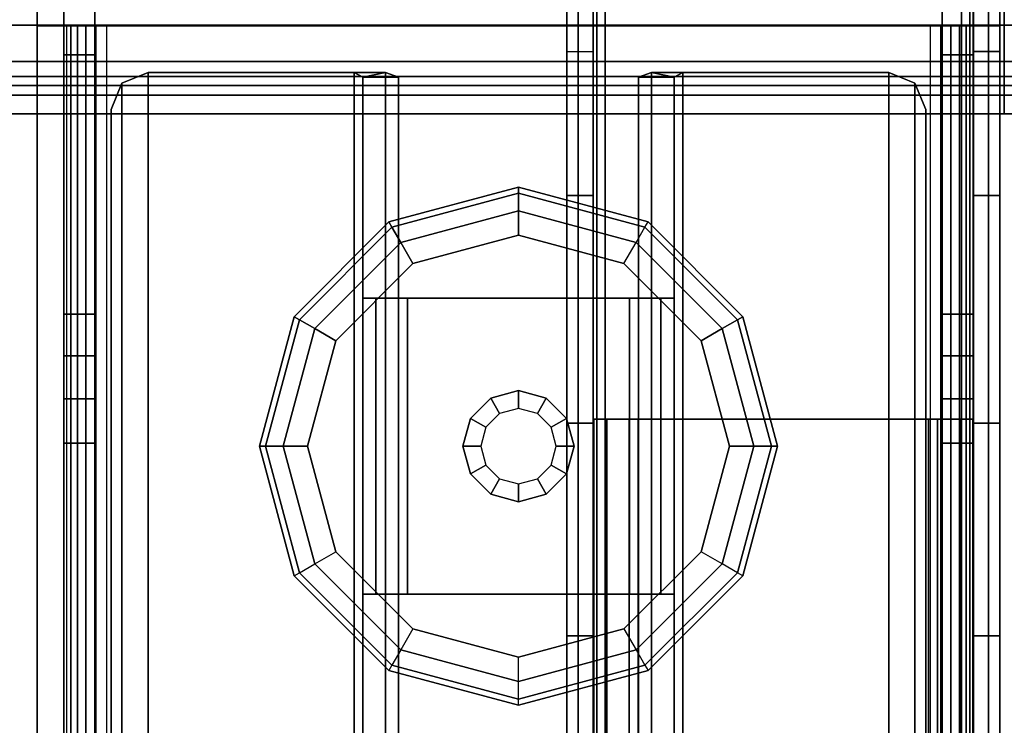
# Model space of a CAD drawing. Units: inches. Extents: x -97 to 96, y -94 to 36.
# Drawn here: x -51 to -48, y -9 to -7 of the extents above; entities that cross this region are included whole.
import ezdxf

# ---------------------------------------------------------------- set-up
doc = ezdxf.new("R2010")
doc.units = ezdxf.units.IN
doc.header["$MEASUREMENT"] = 0
for name, color, linetype in [('ELEC', 1, 'Continuous'), ('WKSURF-BASE', 6, 'Continuous'), ('WKSURF-CHEMSURF', 6, 'Continuous'), ('WKSURF-GLIDE', 6, 'Continuous')]:
    doc.layers.add(name, color=color, linetype=linetype)

# ---------------------------------------------------------------- blocks, each defined once
blk = doc.blocks.new('MC4700_3048C_0T')
at = {"layer": 'WKSURF-CHEMSURF', "invisible_edges": 8}
for points in [[(0.125, -29.99995, 1.18), (0.125, -0.11995, 1.18), (48, -0.11995, 1.18), (48, -29.99995, 1.18)], [(0.125, -29.99995), (0.125, -0.11995), (48, -0.11995), (48, -29.99995)]]:
    blk.add_3dface(points, dxfattribs=at)
blk = doc.blocks.new('MC462G_3048B_0T')
at = {"layer": 'WKSURF-BASE'}
for points in [[(44.8835, -0.2501, 1.8363), (44.8835, -1.1255, 1.8363), (44.7784, -1.1255, 1.8363), (44.7784, -0.2501, 1.8414)], [(44.8835, -0.2501, 1.8363), (44.8835, -0.2501, 1.8388), (44.8835, -0.8337, 1.838), (44.8835, -1.1255, 1.8363)], [(47.85, -0.2501, 1.8414), (47.85, -1.1255, 1.8363), (47.7449, -1.1255, 1.8363), (47.7449, -0.2501, 1.8363)], [(47.7449, -1.1255, 1.8363), (47.7449, -0.8337, 1.838), (47.7449, -0.2501, 1.8388), (47.7449, -0.2501, 1.8363)], [(47.94, -1.0275, 2.7317), (44.6884, -1.0275, 2.7317), (44.6884, -0.6802, 2.6627), (47.94, -0.6802, 2.6627)], [(44.6884, -1.0275, 2.7317), (44.6884, -1.0275, 2.6117), (44.6884, -0.7262, 2.5519), (44.6884, -0.6802, 2.6627)], [(47.94, -0.6802, 2.6627), (47.94, -0.7262, 2.5519), (47.94, -1.0275, 2.6117), (47.94, -1.0275, 2.7317)], [(44.6884, -1.0275, 2.6117), (47.94, -1.0275, 2.6117), (47.94, -0.7262, 2.5519), (44.6884, -0.7262, 2.5519)], [(46.4778, -0.8642, 34.6916), (46.4778, -27.7454, 34.6916), (46.5156, -27.7454, 34.7829), (46.5156, -0.8642, 34.7829)], [(46.5156, -0.8642, 34.7829), (46.5156, -27.7454, 34.7829), (46.6069, -27.7454, 34.8207), (46.6069, -0.8642, 34.8207)], [(46.5669, -27.7454, 34.6916), (46.5669, -0.8642, 34.6916), (46.5786, -0.8642, 34.7199), (46.5786, -27.7454, 34.7199)], [(46.5669, -0.8642, 34.6916), (46.5669, -0.8642, 34.0403), (46.5669, -27.7454, 34.0403), (46.5669, -27.7454, 34.6916)], [(46.5669, -0.8642, 34.0403), (46.5669, -0.9374, 33.8634), (46.5669, -27.6721, 33.8634), (46.5669, -27.7454, 34.0403)], [(46.5786, -27.7454, 34.7199), (46.5786, -0.8642, 34.7199), (46.6069, -0.8642, 34.7317), (46.6069, -27.7454, 34.7317)], [(47.8105, -0.8642, 34.8207), (46.6069, -0.8642, 34.8207), (46.6069, -27.7454, 34.8207), (47.8105, -27.7454, 34.8207)], [(46.6069, -27.7454, 34.7317), (46.6069, -0.8642, 34.7317), (47.8105, -0.8642, 34.7317), (47.8105, -27.7454, 34.7317)], [(47.9018, -0.8642, 34.7829), (47.9018, -27.7454, 34.7829), (47.8105, -27.7454, 34.8207), (47.8105, -0.8642, 34.8207)], [(47.8388, -27.7454, 34.7199), (47.8388, -0.8642, 34.7199), (47.8105, -0.8642, 34.7317), (47.8105, -27.7454, 34.7317)], [(47.8505, -27.7454, 34.6916), (47.8505, -0.8642, 34.6916), (47.8388, -0.8642, 34.7199), (47.8388, -27.7454, 34.7199)], [(47.8505, -27.7454, 34.6916), (47.8505, -27.7454, 34.0403), (47.8505, -0.8642, 34.0403), (47.8505, -0.8642, 34.6916)], [(47.8505, -27.7454, 34.0403), (47.8505, -27.6721, 33.8634), (47.8505, -0.9374, 33.8634), (47.8505, -0.8642, 34.0403)], [(47.9396, -0.8642, 34.6916), (47.9396, -27.7454, 34.6916), (47.9018, -27.7454, 34.7829), (47.9018, -0.8642, 34.7829)], [(46.5669, -0.9374, 33.8634), (46.4778, -0.9374, 33.8634), (46.4778, -1.1143, 33.7902), (46.5669, -1.1143, 33.7902)], [(46.5669, -0.9374, 33.8634), (46.5669, -1.1143, 33.7902), (46.5669, -27.4952, 33.7902), (46.5669, -27.6721, 33.8634)], [(47.8505, -27.6721, 33.8634), (47.8505, -27.4952, 33.7902), (47.8505, -1.1143, 33.7902), (47.8505, -0.9374, 33.8634)], [(47.8505, -0.9374, 33.8634), (47.9396, -0.9374, 33.8634), (47.9396, -1.1143, 33.7902), (47.8505, -1.1143, 33.7902)], [(47.94, -1.0275, 2.7317), (44.6884, -1.0275, 2.7317), (44.6884, -29.0725, 2.7317), (47.94, -29.0725, 2.7317)], [(44.6884, -1.0275, 2.6117), (47.94, -1.0275, 2.6117), (47.94, -29.0725, 2.6117), (44.6884, -29.0725, 2.6117)], [(44.6884, -1.0275, 2.7317), (44.6884, -1.0275, 2.6117), (44.6884, -29.0725, 2.6117), (44.6884, -29.0725, 2.7317)], [(44.8021, -1.0275, 2.5367), (44.7881, -1.0275, 2.5029), (44.7881, -18.0439, 2.5029), (44.8021, -18.0439, 2.5367)], [(44.8021, -1.0275, 2.5367), (44.8021, -18.0439, 2.5367), (44.8244, -18.0439, 2.5657), (44.8244, -1.0275, 2.5657)], [(44.8534, -1.0275, 2.588), (44.8244, -1.0275, 2.5657), (44.8244, -18.0439, 2.5657), (44.8534, -18.0439, 2.588)], [(44.8534, -1.0275, 2.588), (44.8534, -18.0439, 2.588), (44.8872, -18.0439, 2.602), (44.8872, -1.0275, 2.602)], [(44.9235, -1.0275, 2.6117), (44.8872, -1.0275, 2.602), (44.8872, -18.0439, 2.602), (44.9235, -18.0439, 2.6117)], [(47.7049, -18.0439, 2.6117), (47.7412, -18.0439, 2.602), (47.7412, -1.0275, 2.602), (47.7049, -1.0275, 2.6117)], [(47.7412, -1.0275, 2.602), (47.7412, -18.0439, 2.602), (47.775, -18.0439, 2.588), (47.775, -1.0275, 2.588)], [(47.775, -18.0439, 2.588), (47.804, -18.0439, 2.5657), (47.804, -1.0275, 2.5657), (47.775, -1.0275, 2.588)], [(47.804, -1.0275, 2.5657), (47.804, -18.0439, 2.5657), (47.8263, -18.0439, 2.5367), (47.8263, -1.0275, 2.5367)], [(47.8263, -18.0439, 2.5367), (47.8403, -18.0439, 2.5029), (47.8403, -1.0275, 2.5029), (47.8263, -1.0275, 2.5367)], [(47.94, -29.0725, 2.7317), (47.94, -29.0725, 2.6117), (47.94, -1.0275, 2.6117), (47.94, -1.0275, 2.7317)], [(44.8835, -2.001, 1.8363), (44.7784, -2.001, 1.8363), (44.7784, -1.1255, 1.8363), (44.8835, -1.1255, 1.8363)], [(46.5669, -1.1143, 33.7902), (46.5669, -1.6009, 33.7902), (46.4778, -1.6009, 33.7902), (46.4778, -1.1143, 33.7902)], [(47.7449, -1.1255, 1.8363), (47.85, -1.1255, 1.8363), (47.85, -2.001, 1.8363), (47.7449, -2.001, 1.8363)], [(47.9396, -1.1143, 33.7902), (47.9396, -1.6009, 33.7902), (47.8505, -1.6009, 33.7902), (47.8505, -1.1143, 33.7902)], [(45.0636, -4.6863, 2.5066), (45.0636, -1.1845, 2.5066), (44.9751, -1.2212, 2.5066), (44.9751, -4.6497, 2.5066)], [(45.0636, -1.1845, 2.3866), (45.0636, -4.6863, 2.3866), (44.9751, -4.6497, 2.3866), (44.9751, -1.2212, 2.3866)], [(44.9751, -1.2212, 2.5066), (44.9751, -1.2212, 2.3866), (45.0636, -1.1845, 2.3866), (45.0636, -1.1845, 2.5066)], [(45.0636, -4.6863, 2.5066), (45.7589, -4.6863, 2.5066), (45.7589, -1.1845, 2.5066), (45.0636, -1.1845, 2.5066)], [(45.0636, -4.6863, 2.3866), (45.0636, -1.1845, 2.3866), (45.7589, -1.1845, 2.3866), (45.7589, -4.6863, 2.3866)], [(45.7589, -1.1845, 2.5066), (45.7589, -1.1845, 2.3866), (45.0636, -1.1845, 2.3866), (45.0636, -1.1845, 2.5066)], [(45.865, -4.6863, 2.4627), (45.865, -1.1845, 2.4627), (45.7589, -1.1845, 2.5066), (45.7589, -4.6863, 2.5066)], [(45.7589, -1.1845, 2.3866), (45.7889, -1.2004, 2.3565), (45.7889, -4.6502, 2.3565), (45.7589, -4.6863, 2.3866)], [(45.865, -1.1845, 2.4627), (45.7889, -1.2004, 2.3565), (45.7589, -1.1845, 2.3866), (45.7589, -1.1845, 2.5066)], [(45.909, -1.2004, 2.3565), (45.7889, -1.2004, 2.3565), (45.865, -1.1845, 2.4627), (45.909, -1.2004, 2.3565)], [(45.909, -4.6863, 2.3565), (45.909, -1.2004, 2.3565), (45.865, -1.1845, 2.4627), (45.865, -4.6863, 2.4627)], [(46.7634, -4.6863, 2.4627), (46.7634, -1.1845, 2.4627), (46.7194, -1.2004, 2.3565), (46.7194, -4.6863, 2.3565)], [(46.7194, -1.2004, 2.3565), (46.7634, -1.1845, 2.4627), (46.8395, -1.2004, 2.3565), (46.7194, -1.2004, 2.3565)], [(46.8695, -4.6863, 2.5066), (46.8695, -1.1845, 2.5066), (46.7634, -1.1845, 2.4627), (46.7634, -4.6863, 2.4627)], [(46.8695, -1.1845, 2.5066), (46.8695, -1.1845, 2.3866), (46.8395, -1.2004, 2.3565), (46.7634, -1.1845, 2.4627)], [(46.8695, -4.6863, 2.3866), (46.8395, -4.6502, 2.3565), (46.8395, -1.2004, 2.3565), (46.8695, -1.1845, 2.3866)], [(47.5648, -1.1845, 2.5066), (46.8695, -1.1845, 2.5066), (46.8695, -4.6863, 2.5066), (47.5648, -4.6863, 2.5066)], [(46.8695, -4.6863, 2.3866), (46.8695, -1.1845, 2.3866), (47.5648, -1.1845, 2.3866), (47.5648, -4.6863, 2.3866)], [(47.5648, -1.1845, 2.5066), (47.5648, -1.1845, 2.3866), (46.8695, -1.1845, 2.3866), (46.8695, -1.1845, 2.5066)], [(47.6533, -4.6497, 2.5066), (47.6533, -1.2212, 2.5066), (47.5648, -1.1845, 2.5066), (47.5648, -4.6863, 2.5066)], [(47.6533, -1.2212, 2.3866), (47.6533, -4.6497, 2.3866), (47.5648, -4.6863, 2.3866), (47.5648, -1.1845, 2.3866)], [(47.5648, -1.1845, 2.5066), (47.5648, -1.1845, 2.3866), (47.6533, -1.2212, 2.3866), (47.6533, -1.2212, 2.5066)], [(44.9751, -4.6497, 2.5066), (44.9751, -1.2212, 2.5066), (44.9385, -1.3096, 2.5066), (44.9385, -4.5612, 2.5066)], [(44.9751, -1.2212, 2.3866), (44.9751, -4.6497, 2.3866), (44.9385, -4.5612, 2.3866), (44.9385, -1.3096, 2.3866)], [(44.9385, -1.3096, 2.5066), (44.9385, -1.3096, 2.3866), (44.9751, -1.2212, 2.3866), (44.9751, -1.2212, 2.5066)], [(45.7889, -1.2004, 2.3565), (45.7889, -1.9469, 0.9408), (45.7889, -2.9474, 0.9408), (45.7889, -4.6502, 2.3565)], [(45.909, -1.2004, 2.3565), (45.909, -1.9469, 0.9408), (45.7889, -1.9469, 0.9408), (45.7889, -1.2004, 2.3565)], [(45.909, -4.6863, 2.3565), (45.909, -2.9474, 0.9408), (45.909, -1.9469, 0.9408), (45.909, -1.2004, 2.3565)], [(46.7194, -1.2004, 2.3565), (46.7194, -1.9469, 0.9408), (46.7194, -2.9474, 0.9408), (46.7194, -4.6863, 2.3565)], [(46.8395, -1.2004, 2.3565), (46.8395, -1.9469, 0.9408), (46.7194, -1.9469, 0.9408), (46.7194, -1.2004, 2.3565)], [(46.8395, -4.6502, 2.3565), (46.8395, -2.9474, 0.9408), (46.8395, -1.9469, 0.9408), (46.8395, -1.2004, 2.3565)], [(47.6899, -4.5612, 2.5066), (47.6899, -1.3096, 2.5066), (47.6533, -1.2212, 2.5066), (47.6533, -4.6497, 2.5066)], [(47.6899, -1.3096, 2.3866), (47.6899, -4.5612, 2.3866), (47.6533, -4.6497, 2.3866), (47.6533, -1.2212, 2.3866)], [(47.6533, -1.2212, 2.5066), (47.6533, -1.2212, 2.3866), (47.6899, -1.3096, 2.3866), (47.6899, -1.3096, 2.5066)], [(44.9385, -1.3096, 2.5066), (44.9385, -1.3096, 2.3866), (44.9385, -4.5612, 2.3866), (44.9385, -4.5612, 2.5066)], [(47.6899, -4.5612, 2.5066), (47.6899, -4.5612, 2.3866), (47.6899, -1.3096, 2.3866), (47.6899, -1.3096, 2.5066)], [(46.5669, -1.6009, 33.7902), (46.5669, -2.3698, 33.69), (46.4778, -2.3698, 33.69), (46.4778, -1.6009, 33.7902)], [(46.5669, -2.3698, 33.69), (46.5669, -22.8908, 33.693), (46.5669, -24.8607, 33.7902), (46.5669, -1.6009, 33.7902)], [(47.8505, -2.3698, 33.69), (47.8505, -22.8908, 33.693), (47.8505, -24.8607, 33.7902), (47.8505, -1.6009, 33.7902)], [(47.9396, -1.6009, 33.7902), (47.9396, -2.3698, 33.69), (47.8505, -2.3698, 33.69), (47.8505, -1.6009, 33.7902)], [(45.8329, -1.9469, 0.8347), (45.8329, -2.9474, 0.8347), (45.7889, -2.9474, 0.9408), (45.7889, -1.9469, 0.9408)], [(45.939, -1.9469, 0.9108), (45.8329, -1.9469, 0.8347), (45.7889, -1.9469, 0.9408), (45.909, -1.9469, 0.9408)], [(45.939, -1.9469, 0.7907), (45.939, -2.9474, 0.7907), (45.8329, -2.9474, 0.8347), (45.8329, -1.9469, 0.8347)], [(45.939, -1.9469, 0.9108), (45.939, -1.9469, 0.7907), (45.8329, -1.9469, 0.8347), (45.939, -1.9469, 0.9108)], [(45.909, -2.9474, 0.9408), (45.939, -2.9474, 0.9108), (45.939, -1.9469, 0.9108), (45.909, -1.9469, 0.9408)], [(45.939, -1.9469, 0.9108), (45.939, -2.9474, 0.9108), (46.6894, -2.9474, 0.9108), (46.6894, -1.9469, 0.9108)], [(46.6894, -2.9474, 0.7907), (45.939, -2.9474, 0.7907), (45.939, -1.9469, 0.7907), (46.6894, -1.9469, 0.7907)], [(46.6894, -1.9469, 0.9108), (46.6894, -1.9469, 0.7907), (45.939, -1.9469, 0.7907), (45.939, -1.9469, 0.9108)], [(46.7194, -1.9469, 0.9408), (46.6894, -1.9469, 0.9108), (46.6894, -2.9474, 0.9108), (46.7194, -2.9474, 0.9408)], [(46.7955, -1.9469, 0.8347), (46.7955, -2.9474, 0.8347), (46.6894, -2.9474, 0.7907), (46.6894, -1.9469, 0.7907)], [(46.7194, -1.9469, 0.9408), (46.8395, -1.9469, 0.9408), (46.7955, -1.9469, 0.8347), (46.6894, -1.9469, 0.9108)], [(46.6894, -1.9469, 0.9108), (46.7955, -1.9469, 0.8347), (46.6894, -1.9469, 0.7907), (46.6894, -1.9469, 0.9108)], [(46.8395, -1.9469, 0.9408), (46.8395, -2.9474, 0.9408), (46.7955, -2.9474, 0.8347), (46.7955, -1.9469, 0.8347)], [(44.8835, -2.001, 1.8363), (44.8835, -2.1416, 1.8887), (44.7784, -2.1416, 1.8887), (44.7784, -2.001, 1.8363)], [(47.85, -2.001, 1.8363), (47.85, -2.1416, 1.8887), (47.7449, -2.1416, 1.8887), (47.7449, -2.001, 1.8363)], [(44.8835, -2.1416, 1.8887), (44.8835, -2.2876, 1.9223), (44.7784, -2.2876, 1.9223), (44.7784, -2.1416, 1.8887)], [(47.85, -2.1416, 1.8887), (47.85, -2.2876, 1.9223), (47.7449, -2.2876, 1.9223), (47.7449, -2.1416, 1.8887)], [(44.8835, -2.2876, 1.9223), (44.8835, -2.4371, 1.9363), (44.7784, -2.4371, 1.9363), (44.7784, -2.2876, 1.9223)], [(47.85, -2.2876, 1.9223), (47.85, -2.4371, 1.9363), (47.7449, -2.4371, 1.9363), (47.7449, -2.2876, 1.9223)], [(46.5684, -2.3559, 34.6816), (46.5684, -2.3559, 33.8812), (46.5684, -23.3843, 33.8812), (46.5684, -23.3843, 34.6816)], [(46.5684, -23.3843, 34.6816), (46.6884, -23.3843, 34.6816), (46.6884, -2.3559, 34.6816), (46.5684, -2.3559, 34.6816)], [(46.5684, -2.3559, 33.8812), (46.6884, -2.3559, 33.8812), (46.6123, -2.3559, 33.7751), (46.5684, -2.3559, 33.8812)], [(46.6884, -2.3559, 34.6816), (46.6884, -2.3559, 33.8812), (46.5684, -2.3559, 33.8812), (46.5684, -2.3559, 34.6816)], [(46.6123, -23.3843, 33.7751), (46.6123, -2.3559, 33.7751), (46.5684, -2.3559, 33.8812), (46.5684, -23.3843, 33.8812)], [(46.6884, -2.3559, 33.8812), (46.7184, -2.3559, 33.8512), (46.7184, -2.3559, 33.7311), (46.6123, -2.3559, 33.7751)], [(46.7184, -23.3843, 33.7311), (46.7184, -2.3559, 33.7311), (46.6123, -2.3559, 33.7751), (46.6123, -23.3843, 33.7751)], [(46.6884, -23.3843, 33.8812), (46.7184, -23.3843, 33.8512), (46.7184, -2.3559, 33.8512), (46.6884, -2.3559, 33.8812)], [(46.6884, -23.3843, 34.6816), (46.6884, -23.3843, 33.8812), (46.6884, -2.3559, 33.8812), (46.6884, -2.3559, 34.6816)], [(47.6989, -2.3559, 33.8512), (47.6989, -2.3559, 33.7311), (46.7184, -2.3559, 33.7311), (46.7184, -2.3559, 33.8512)], [(47.6989, -2.3559, 33.8512), (46.7184, -2.3559, 33.8512), (46.7184, -23.3843, 33.8512), (47.6989, -23.3843, 33.8512)], [(47.6989, -2.3559, 33.7311), (47.6989, -23.3843, 33.7311), (46.7184, -23.3843, 33.7311), (46.7184, -2.3559, 33.7311)], [(47.729, -2.3559, 33.8812), (47.6989, -2.3559, 33.8512), (47.6989, -23.3843, 33.8512), (47.729, -23.3843, 33.8812)], [(47.8051, -2.3559, 33.7751), (47.6989, -2.3559, 33.7311), (47.6989, -2.3559, 33.8512), (47.729, -2.3559, 33.8812)], [(47.6989, -23.3843, 33.7311), (47.6989, -2.3559, 33.7311), (47.8051, -2.3559, 33.7751), (47.8051, -23.3843, 33.7751)], [(47.729, -2.3559, 34.6816), (47.729, -2.3559, 33.8812), (47.729, -23.3843, 33.8812), (47.729, -23.3843, 34.6816)], [(47.849, -2.3559, 34.6816), (47.849, -2.3559, 33.8812), (47.729, -2.3559, 33.8812), (47.729, -2.3559, 34.6816)], [(47.849, -2.3559, 33.8812), (47.8051, -2.3559, 33.7751), (47.729, -2.3559, 33.8812), (47.849, -2.3559, 33.8812)], [(47.849, -2.3559, 34.6816), (47.729, -2.3559, 34.6816), (47.729, -23.3843, 34.6816), (47.849, -23.3843, 34.6816)], [(47.8051, -23.3843, 33.7751), (47.8051, -2.3559, 33.7751), (47.849, -2.3559, 33.8812), (47.849, -23.3843, 33.8812)], [(47.849, -23.3843, 34.6816), (47.849, -23.3843, 33.8812), (47.849, -2.3559, 33.8812), (47.849, -2.3559, 34.6816)], [(46.5669, -2.3698, 33.69), (46.5669, -3.0875, 33.3962), (46.4778, -3.0875, 33.3962), (46.4778, -2.3698, 33.69)], [(46.5669, -3.0875, 33.3962), (46.5669, -20.94, 33.4023), (46.5669, -22.8908, 33.693), (46.5669, -2.3698, 33.69)], [(47.8505, -3.0875, 33.3962), (47.8505, -20.94, 33.4023), (47.8505, -22.8908, 33.693), (47.8505, -2.3698, 33.69)], [(47.9396, -2.3698, 33.69), (47.9396, -3.0875, 33.3962), (47.8505, -3.0875, 33.3962), (47.8505, -2.3698, 33.69)], [(44.8835, -2.4371, 1.9363), (44.8835, -3.5558, 1.9363), (44.7784, -3.5558, 1.9363), (44.7784, -2.4371, 1.9363)], [(47.85, -2.4371, 1.9363), (47.85, -3.5558, 1.9363), (47.7449, -3.5558, 1.9363), (47.7449, -2.4371, 1.9363)], [(45.7889, -4.6502, 2.3565), (45.7889, -2.9474, 0.9408), (45.909, -2.9474, 0.9408), (45.909, -4.6863, 2.3565)], [(45.7889, -2.9474, 0.9408), (45.8329, -2.9474, 0.8347), (45.939, -2.9474, 0.9108), (45.909, -2.9474, 0.9408)], [(45.939, -2.9474, 0.9108), (45.8329, -2.9474, 0.8347), (45.939, -2.9474, 0.7907), (45.939, -2.9474, 0.9108)], [(45.939, -2.9474, 0.9108), (45.939, -2.9474, 0.7907), (46.6894, -2.9474, 0.7907), (46.6894, -2.9474, 0.9108)], [(46.7194, -2.9474, 0.9408), (46.6894, -2.9474, 0.9108), (46.7955, -2.9474, 0.8347), (46.8395, -2.9474, 0.9408)], [(46.6894, -2.9474, 0.9108), (46.6894, -2.9474, 0.7907), (46.7955, -2.9474, 0.8347), (46.6894, -2.9474, 0.9108)], [(46.7194, -4.6863, 2.3565), (46.7194, -2.9474, 0.9408), (46.8395, -2.9474, 0.9408), (46.8395, -4.6502, 2.3565)], [(46.5669, -3.0875, 33.3962), (46.5669, -3.7059, 32.9284), (46.4778, -3.7059, 32.9284), (46.4778, -3.0875, 33.3962)], [(46.5669, -3.7059, 32.9284), (46.5669, -19.0273, 32.921), (46.5669, -20.94, 33.4023), (46.5669, -3.0875, 33.3962)], [(47.8505, -3.7059, 32.9284), (47.8505, -19.0273, 32.921), (47.8505, -20.94, 33.4023), (47.8505, -3.0875, 33.3962)], [(47.9396, -3.0875, 33.3962), (47.9396, -3.7059, 32.9284), (47.8505, -3.7059, 32.9284), (47.8505, -3.0875, 33.3962)]]:
    blk.add_3dface(points, dxfattribs=at)
for points, invisible_edges in [([(44.7784, -0.2937, 2.0204), (44.7784, -0.2501, 1.8414), (44.7784, -2.001, 1.8363), (44.7784, -2.0198, 2.0204)], 12), ([(44.8835, -2.0198, 2.0204), (44.8835, -2.001, 1.8363), (44.8835, -0.2501, 1.8414), (44.8835, -0.2937, 2.0204)], 9), ([(47.7449, -0.2937, 2.0204), (47.7449, -0.2501, 1.8414), (47.7449, -2.001, 1.8363), (47.7449, -2.0198, 2.0204)], 12), ([(47.85, -2.0198, 2.0204), (47.85, -2.001, 1.8363), (47.85, -0.2501, 1.8414), (47.85, -0.2937, 2.0204)], 9), ([(44.7784, -0.3567, 2.1893), (44.7784, -0.2937, 2.0204), (44.7784, -29.8063, 2.0204), (44.7784, -29.7433, 2.1893)], 10), ([(44.8835, -29.7433, 2.1893), (44.8835, -29.8063, 2.0204), (44.8835, -0.2937, 2.0204), (44.8835, -0.3567, 2.1893)], 10), ([(47.7449, -0.3567, 2.1893), (47.7449, -0.2937, 2.0204), (47.7449, -29.8063, 2.0204), (47.7449, -29.7433, 2.1893)], 10), ([(47.85, -29.7433, 2.1893), (47.85, -29.8063, 2.0204), (47.85, -0.2937, 2.0204), (47.85, -0.3567, 2.1893)], 10), ([(44.7784, -0.4585, 2.3381), (44.7784, -0.3567, 2.1893), (44.7784, -29.7433, 2.1893), (44.7784, -29.6415, 2.3381)], 10), ([(44.8835, -29.6415, 2.3381), (44.8835, -29.7433, 2.1893), (44.8835, -0.3567, 2.1893), (44.8835, -0.4585, 2.3381)], 10), ([(47.7449, -0.4585, 2.3381), (47.7449, -0.3567, 2.1893), (47.7449, -29.7433, 2.1893), (47.7449, -29.6415, 2.3381)], 10), ([(47.85, -29.6415, 2.3381), (47.85, -29.7433, 2.1893), (47.85, -0.3567, 2.1893), (47.85, -0.4585, 2.3381)], 10), ([(44.7784, -0.5922, 2.459), (44.7784, -0.4585, 2.3381), (44.7784, -29.6415, 2.3381), (44.7784, -29.5078, 2.459)], 10), ([(44.8835, -29.5078, 2.459), (44.8835, -29.6415, 2.3381), (44.8835, -0.4585, 2.3381), (44.8835, -0.5922, 2.459)], 10), ([(47.7449, -0.5922, 2.459), (47.7449, -0.4585, 2.3381), (47.7449, -29.6415, 2.3381), (47.7449, -29.5078, 2.459)], 10), ([(47.85, -29.5078, 2.459), (47.85, -29.6415, 2.3381), (47.85, -0.4585, 2.3381), (47.85, -0.5922, 2.459)], 10), ([(44.7784, -0.751, 2.5442), (44.7784, -0.5922, 2.459), (44.7784, -29.5078, 2.459), (44.7784, -29.349, 2.5442)], 10), ([(44.8835, -29.349, 2.5442), (44.8835, -29.5078, 2.459), (44.8835, -0.5922, 2.459), (44.8835, -0.751, 2.5442)], 10), ([(47.7449, -0.751, 2.5442), (47.7449, -0.5922, 2.459), (47.7449, -29.5078, 2.459), (47.7449, -29.349, 2.5442)], 10), ([(47.85, -29.349, 2.5442), (47.85, -29.5078, 2.459), (47.85, -0.5922, 2.459), (47.85, -0.751, 2.5442)], 10), ([(44.7784, -0.9224, 2.6117), (44.7784, -0.751, 2.5442), (44.7784, -29.349, 2.5442), (44.7784, -29.1776, 2.6117)], 7), ([(44.8835, -29.1776, 2.6117), (44.8835, -29.349, 2.5442), (44.8835, -0.751, 2.5442), (44.8835, -0.9224, 2.6117)], 7), ([(47.7449, -0.9224, 2.6117), (47.7449, -0.751, 2.5442), (47.7449, -29.349, 2.5442), (47.7449, -29.1776, 2.6117)], 7), ([(47.85, -29.1776, 2.6117), (47.85, -29.349, 2.5442), (47.85, -0.751, 2.5442), (47.85, -0.9224, 2.6117)], 7), ([(46.4778, -0.8642, 34.6916), (46.4778, -0.8642, 34.0403), (46.4778, -27.7454, 34.0403), (46.4778, -27.7454, 34.6916)], 2), ([(46.4778, -0.8642, 34.0403), (46.4778, -0.9374, 33.8634), (46.4778, -27.6721, 33.8634), (46.4778, -27.7454, 34.0403)], 10), ([(47.9396, -27.7454, 34.6916), (47.9396, -27.7454, 34.0403), (47.9396, -0.8642, 34.0403), (47.9396, -0.8642, 34.6916)], 2), ([(47.9396, -27.7454, 34.0403), (47.9396, -27.6721, 33.8634), (47.9396, -0.9374, 33.8634), (47.9396, -0.8642, 34.0403)], 10), ([(46.4778, -0.9374, 33.8634), (46.4778, -1.1143, 33.7902), (46.4778, -27.4952, 33.7902), (46.4778, -27.6721, 33.8634)], 10), ([(47.9396, -27.6721, 33.8634), (47.9396, -27.4952, 33.7902), (47.9396, -1.1143, 33.7902), (47.9396, -0.9374, 33.8634)], 10), ([(46.4778, -2.3698, 33.69), (46.4778, -22.8908, 33.693), (46.4778, -24.8607, 33.7902), (46.4778, -1.6009, 33.7902)], 5), ([(47.9396, -2.3698, 33.69), (47.9396, -22.8908, 33.693), (47.9396, -24.8607, 33.7902), (47.9396, -1.6009, 33.7902)], 5), ([(44.7784, -2.0198, 2.0204), (44.7784, -2.001, 1.8363), (44.7784, -2.1416, 1.8887), (44.7784, -2.0198, 2.0204)], 5), ([(44.7784, -2.0198, 2.0204), (44.7784, -2.1416, 1.8887), (44.7784, -2.2876, 1.9223), (44.7784, -2.0198, 2.0204)], 5), ([(44.7784, -2.0198, 2.0204), (44.7784, -2.2876, 1.9223), (44.7784, -2.4371, 1.9363), (44.7784, -2.4337, 2.0204)], 13), ([(44.8835, -2.0198, 2.0204), (44.8835, -2.1416, 1.8887), (44.8835, -2.001, 1.8363), (44.8835, -2.0198, 2.0204)], 5), ([(44.8835, -2.0198, 2.0204), (44.8835, -2.2876, 1.9223), (44.8835, -2.1416, 1.8887), (44.8835, -2.0198, 2.0204)], 5), ([(44.8835, -2.4337, 2.0204), (44.8835, -2.4371, 1.9363), (44.8835, -2.2876, 1.9223), (44.8835, -2.0198, 2.0204)], 13), ([(47.7449, -2.0198, 2.0204), (47.7449, -2.001, 1.8363), (47.7449, -2.1416, 1.8887), (47.7449, -2.0198, 2.0204)], 5), ([(47.7449, -2.0198, 2.0204), (47.7449, -2.1416, 1.8887), (47.7449, -2.2876, 1.9223), (47.7449, -2.0198, 2.0204)], 5), ([(47.7449, -2.0198, 2.0204), (47.7449, -2.2876, 1.9223), (47.7449, -2.4371, 1.9363), (47.7449, -2.4337, 2.0204)], 13), ([(47.85, -2.0198, 2.0204), (47.85, -2.1416, 1.8887), (47.85, -2.001, 1.8363), (47.85, -2.0198, 2.0204)], 5), ([(47.85, -2.0198, 2.0204), (47.85, -2.2876, 1.9223), (47.85, -2.1416, 1.8887), (47.85, -2.0198, 2.0204)], 5), ([(47.85, -2.4337, 2.0204), (47.85, -2.4371, 1.9363), (47.85, -2.2876, 1.9223), (47.85, -2.0198, 2.0204)], 13), ([(46.4778, -3.0875, 33.3962), (46.4778, -20.94, 33.4023), (46.4778, -22.8908, 33.693), (46.4778, -2.3698, 33.69)], 5), ([(47.9396, -3.0875, 33.3962), (47.9396, -20.94, 33.4023), (47.9396, -22.8908, 33.693), (47.9396, -2.3698, 33.69)], 5), ([(44.7784, -2.4337, 2.0204), (44.7784, -27.3604, 1.9363), (44.7784, -27.6629, 1.9363), (44.7784, -27.6712, 2.0204)], 13), ([(44.7784, -2.4337, 2.0204), (44.7784, -2.4371, 1.9363), (44.7784, -4.6745, 1.9363), (44.7784, -27.6629, 1.9363)], 13), ([(44.8835, -27.6712, 2.0204), (44.8835, -27.6629, 1.9363), (44.8835, -27.3604, 1.9363), (44.8835, -2.4337, 2.0204)], 13), ([(44.8835, -27.6629, 1.9363), (44.8835, -4.6745, 1.9363), (44.8835, -2.4371, 1.9363), (44.8835, -2.4337, 2.0204)], 13), ([(47.7449, -2.4337, 2.0204), (47.7449, -27.3604, 1.9363), (47.7449, -27.6629, 1.9363), (47.7449, -27.6712, 2.0204)], 13), ([(47.7449, -2.4337, 2.0204), (47.7449, -2.4371, 1.9363), (47.7449, -4.6745, 1.9363), (47.7449, -27.6629, 1.9363)], 13), ([(47.85, -27.6712, 2.0204), (47.85, -27.6629, 1.9363), (47.85, -27.3604, 1.9363), (47.85, -2.4337, 2.0204)], 13), ([(47.85, -27.6629, 1.9363), (47.85, -4.6745, 1.9363), (47.85, -2.4371, 1.9363), (47.85, -2.4337, 2.0204)], 13), ([(46.4778, -3.7059, 32.9284), (46.4778, -19.0273, 32.921), (46.4778, -20.94, 33.4023), (46.4778, -3.0875, 33.3962)], 4), ([(47.9396, -3.7059, 32.9284), (47.9396, -19.0273, 32.921), (47.9396, -20.94, 33.4023), (47.9396, -3.0875, 33.3962)], 4)]:
    blk.add_3dface(points, dxfattribs=dict(at, invisible_edges=invisible_edges))
at = {"layer": 'WKSURF-GLIDE'}
for points in [[(46.3142, -1.5722, 0.3705), (45.8767, -1.6894, 0.3705), (45.8869, -1.7071, 0.4522), (46.3142, -1.5926, 0.4522)], [(46.3142, -1.5722, 0.1604), (45.8767, -1.6894, 0.1604), (45.8869, -1.7071, 0.0788), (46.3142, -1.5926, 0.0788)], [(46.3142, -1.5722, 0.1604), (46.3142, -1.5722, 0.3705), (45.8767, -1.6894, 0.3705), (45.8767, -1.6894, 0.1604)], [(46.3142, -1.5926, 0.4522), (45.8869, -1.7071, 0.4522), (45.9169, -1.7589, 0.5114), (46.3142, -1.6525, 0.5114)], [(46.3142, -1.5926, 0.0788), (45.8869, -1.7071, 0.0788), (45.9169, -1.7589, 0.0196), (46.3142, -1.6525, 0.0196)], [(46.7517, -1.6894, 0.3705), (46.3142, -1.5722, 0.3705), (46.3142, -1.5926, 0.4522), (46.7415, -1.7071, 0.4522)], [(46.7517, -1.6894, 0.1604), (46.3142, -1.5722, 0.1604), (46.3142, -1.5926, 0.0788), (46.7415, -1.7071, 0.0788)], [(46.7517, -1.6894, 0.1604), (46.7517, -1.6894, 0.3705), (46.3142, -1.5722, 0.3705), (46.3142, -1.5722, 0.1604)], [(46.7415, -1.7071, 0.4522), (46.3142, -1.5926, 0.4522), (46.3142, -1.6525, 0.5114), (46.7116, -1.7589, 0.5114)], [(46.7415, -1.7071, 0.0788), (46.3142, -1.5926, 0.0788), (46.3142, -1.6525, 0.0196), (46.7116, -1.7589, 0.0196)], [(46.3142, -1.6525, 0.5114), (45.9169, -1.7589, 0.5114), (45.9578, -1.8299, 0.5309), (46.3142, -1.7344, 0.5309)], [(46.3142, -1.6525, 0.0196), (45.9169, -1.7589, 0.0196), (45.9578, -1.8299, 0), (46.3142, -1.7344, 0)], [(46.7116, -1.7589, 0.5114), (46.3142, -1.6525, 0.5114), (46.3142, -1.7344, 0.5309), (46.6706, -1.8299, 0.5309)], [(46.7116, -1.7589, 0.0196), (46.3142, -1.6525, 0.0196), (46.3142, -1.7344, 0), (46.6706, -1.8299, 0)], [(45.8767, -1.6894, 0.3705), (45.5564, -2.0097, 0.3705), (45.5741, -2.0199, 0.4522), (45.8869, -1.7071, 0.4522)], [(45.8767, -1.6894, 0.1604), (45.5564, -2.0097, 0.1604), (45.5741, -2.0199, 0.0788), (45.8869, -1.7071, 0.0788)], [(45.8767, -1.6894, 0.1604), (45.8767, -1.6894, 0.3705), (45.5564, -2.0097, 0.3705), (45.5565, -2.0097, 0.1604)], [(46.7517, -1.6894, 0.3705), (47.072, -2.0097, 0.3705), (47.0543, -2.0199, 0.4522), (46.7415, -1.7071, 0.4522)], [(46.7517, -1.6894, 0.1604), (47.072, -2.0097, 0.1604), (47.0543, -2.0199, 0.0788), (46.7415, -1.7071, 0.0788)], [(47.072, -2.0097, 0.1604), (47.072, -2.0097, 0.3705), (46.7517, -1.6894, 0.3705), (46.7517, -1.6894, 0.1604)], [(45.8869, -1.7071, 0.4522), (45.5741, -2.0199, 0.4522), (45.626, -2.0498, 0.5114), (45.9169, -1.7589, 0.5114)], [(45.8869, -1.7071, 0.0788), (45.5741, -2.0199, 0.0788), (45.626, -2.0498, 0.0196), (45.9169, -1.7589, 0.0196)], [(46.7415, -1.7071, 0.4522), (47.0543, -2.0199, 0.4522), (47.0024, -2.0498, 0.5114), (46.7116, -1.7589, 0.5114)], [(46.7415, -1.7071, 0.0788), (47.0543, -2.0199, 0.0788), (47.0024, -2.0498, 0.0196), (46.7116, -1.7589, 0.0196)], [(45.9169, -1.7589, 0.5114), (45.626, -2.0498, 0.5114), (45.6969, -2.0908, 0.5309), (45.9578, -1.8299, 0.5309)], [(45.9169, -1.7589, 0.0196), (45.626, -2.0498, 0.0196), (45.6969, -2.0908, 0), (45.9578, -1.8299, 0)], [(46.7116, -1.7589, 0.5114), (47.0024, -2.0498, 0.5114), (46.9315, -2.0908, 0.5309), (46.6706, -1.8299, 0.5309)], [(46.7116, -1.7589, 0.0196), (47.0024, -2.0498, 0.0196), (46.9315, -2.0908, 0), (46.6706, -1.8299, 0)], [(45.5564, -2.0097, 0.3705), (45.4392, -2.4472, 0.3705), (45.4597, -2.4472, 0.4522), (45.5741, -2.0199, 0.4522)], [(45.5564, -2.0097, 0.1604), (45.4392, -2.4472, 0.1604), (45.4597, -2.4472, 0.0788), (45.5741, -2.0199, 0.0788)], [(45.5565, -2.0097, 0.1604), (45.5564, -2.0097, 0.3705), (45.4392, -2.4472, 0.3705), (45.4392, -2.4472, 0.1604)], [(45.5741, -2.0199, 0.4522), (45.4597, -2.4472, 0.4522), (45.5195, -2.4472, 0.5114), (45.626, -2.0498, 0.5114)], [(45.5741, -2.0199, 0.0788), (45.4597, -2.4472, 0.0788), (45.5195, -2.4472, 0.0196), (45.626, -2.0498, 0.0196)], [(47.0543, -2.0199, 0.4522), (47.1688, -2.4472, 0.4522), (47.1089, -2.4472, 0.5114), (47.0024, -2.0498, 0.5114)], [(47.0543, -2.0199, 0.0788), (47.1688, -2.4472, 0.0788), (47.1089, -2.4472, 0.0196), (47.0024, -2.0498, 0.0196)], [(47.072, -2.0097, 0.3705), (47.1892, -2.4472, 0.3705), (47.1688, -2.4472, 0.4522), (47.0543, -2.0199, 0.4522)], [(47.072, -2.0097, 0.1604), (47.1892, -2.4472, 0.1604), (47.1688, -2.4472, 0.0788), (47.0543, -2.0199, 0.0788)], [(47.1892, -2.4472, 0.1604), (47.1892, -2.4472, 0.3705), (47.072, -2.0097, 0.3705), (47.072, -2.0097, 0.1604)], [(45.626, -2.0498, 0.5114), (45.5195, -2.4472, 0.5114), (45.6014, -2.4472, 0.5309), (45.6969, -2.0908, 0.5309)], [(45.626, -2.0498, 0.0196), (45.5195, -2.4472, 0.0196), (45.6014, -2.4472, 0), (45.6969, -2.0908, 0)], [(47.0024, -2.0498, 0.5114), (47.1089, -2.4472, 0.5114), (47.027, -2.4472, 0.5309), (46.9315, -2.0908, 0.5309)], [(47.0024, -2.0498, 0.0196), (47.1089, -2.4472, 0.0196), (47.027, -2.4472, 0), (46.9315, -2.0908, 0)], [(46.3142, -2.2596, 0.5306), (46.3142, -2.2596, 2.2535), (46.2204, -2.2847, 2.2535), (46.2204, -2.2847, 0.5306)], [(46.3142, -2.2596, 2.2535), (46.3142, -2.3196, 2.3135), (46.2504, -2.3367, 2.3135), (46.2204, -2.2847, 2.2535)], [(46.408, -2.2847, 0.5306), (46.408, -2.2847, 2.2535), (46.3142, -2.2596, 2.2535), (46.3142, -2.2596, 0.5306)], [(46.408, -2.2847, 2.2535), (46.378, -2.3367, 2.3135), (46.3142, -2.3196, 2.3135), (46.3142, -2.2596, 2.2535)], [(46.2204, -2.2847, 0.5306), (46.2204, -2.2847, 2.2535), (46.1517, -2.3534, 2.2535), (46.1517, -2.3534, 0.5306)], [(46.2204, -2.2847, 2.2535), (46.2504, -2.3367, 2.3135), (46.2037, -2.3834, 2.3135), (46.1517, -2.3534, 2.2535)], [(46.4767, -2.3534, 2.2535), (46.4247, -2.3834, 2.3135), (46.378, -2.3367, 2.3135), (46.408, -2.2847, 2.2535)], [(46.4767, -2.3534, 0.5306), (46.4767, -2.3534, 2.2535), (46.408, -2.2847, 2.2535), (46.408, -2.2847, 0.5306)], [(46.1517, -2.3534, 0.5306), (46.1517, -2.3534, 2.2535), (46.1266, -2.4472, 2.2535), (46.1266, -2.4472, 0.5306)], [(46.1517, -2.3534, 2.2535), (46.2037, -2.3834, 2.3135), (46.1866, -2.4472, 2.3135), (46.1266, -2.4472, 2.2535)], [(46.5018, -2.4472, 2.2535), (46.4418, -2.4472, 2.3135), (46.4247, -2.3834, 2.3135), (46.4767, -2.3534, 2.2535)], [(46.5018, -2.4472, 0.5306), (46.5018, -2.4472, 2.2535), (46.4767, -2.3534, 2.2535), (46.4767, -2.3534, 0.5306)], [(45.4392, -2.4472, 0.3705), (45.5564, -2.8847, 0.3705), (45.5741, -2.8745, 0.4522), (45.4597, -2.4472, 0.4522)], [(45.4392, -2.4472, 0.1604), (45.5564, -2.8847, 0.1604), (45.5741, -2.8745, 0.0788), (45.4597, -2.4472, 0.0788)], [(45.4392, -2.4472, 0.1604), (45.4392, -2.4472, 0.3705), (45.5564, -2.8847, 0.3705), (45.5565, -2.8847, 0.1604)], [(45.4597, -2.4472, 0.4522), (45.5741, -2.8745, 0.4522), (45.626, -2.8445, 0.5114), (45.5195, -2.4472, 0.5114)], [(45.4597, -2.4472, 0.0788), (45.5741, -2.8745, 0.0788), (45.626, -2.8445, 0.0196), (45.5195, -2.4472, 0.0196)], [(45.5195, -2.4472, 0.5114), (45.626, -2.8445, 0.5114), (45.6969, -2.8036, 0.5309), (45.6014, -2.4472, 0.5309)], [(45.5195, -2.4472, 0.0196), (45.626, -2.8445, 0.0196), (45.6969, -2.8036, 0), (45.6014, -2.4472, 0)], [(46.1266, -2.4472, 0.5306), (46.1266, -2.4472, 2.2535), (46.1517, -2.541, 2.2535), (46.1517, -2.541, 0.5306)], [(46.1266, -2.4472, 2.2535), (46.1866, -2.4472, 2.3135), (46.2037, -2.511, 2.3135), (46.1517, -2.541, 2.2535)], [(46.4767, -2.541, 2.2535), (46.4247, -2.511, 2.3135), (46.4418, -2.4472, 2.3135), (46.5018, -2.4472, 2.2535)], [(46.4767, -2.541, 0.5306), (46.4767, -2.541, 2.2535), (46.5018, -2.4472, 2.2535), (46.5018, -2.4472, 0.5306)], [(47.1089, -2.4472, 0.5114), (47.0024, -2.8445, 0.5114), (46.9315, -2.8036, 0.5309), (47.027, -2.4472, 0.5309)], [(47.1089, -2.4472, 0.0196), (47.0024, -2.8445, 0.0196), (46.9315, -2.8036, 0), (47.027, -2.4472, 0)], [(47.1688, -2.4472, 0.4522), (47.0543, -2.8745, 0.4522), (47.0024, -2.8445, 0.5114), (47.1089, -2.4472, 0.5114)], [(47.1688, -2.4472, 0.0788), (47.0543, -2.8745, 0.0788), (47.0024, -2.8445, 0.0196), (47.1089, -2.4472, 0.0196)], [(47.1892, -2.4472, 0.3705), (47.072, -2.8847, 0.3705), (47.0543, -2.8745, 0.4522), (47.1688, -2.4472, 0.4522)], [(47.1892, -2.4472, 0.1604), (47.072, -2.8847, 0.1604), (47.0543, -2.8745, 0.0788), (47.1688, -2.4472, 0.0788)], [(47.072, -2.8847, 0.1604), (47.072, -2.8847, 0.3705), (47.1892, -2.4472, 0.3705), (47.1892, -2.4472, 0.1604)], [(46.1517, -2.541, 2.2535), (46.2037, -2.511, 2.3135), (46.2504, -2.5577, 2.3135), (46.2204, -2.6097, 2.2535)], [(46.408, -2.6097, 2.2535), (46.378, -2.5577, 2.3135), (46.4247, -2.511, 2.3135), (46.4767, -2.541, 2.2535)], [(46.1517, -2.541, 0.5306), (46.1517, -2.541, 2.2535), (46.2204, -2.6097, 2.2535), (46.2204, -2.6096, 0.5306)], [(46.2204, -2.6097, 2.2535), (46.2504, -2.5577, 2.3135), (46.3142, -2.5747, 2.3135), (46.3142, -2.6348, 2.2535)], [(46.3142, -2.6348, 2.2535), (46.3142, -2.5747, 2.3135), (46.378, -2.5577, 2.3135), (46.408, -2.6097, 2.2535)], [(46.408, -2.6096, 0.5306), (46.408, -2.6097, 2.2535), (46.4767, -2.541, 2.2535), (46.4767, -2.541, 0.5306)], [(46.2204, -2.6096, 0.5306), (46.2204, -2.6097, 2.2535), (46.3142, -2.6348, 2.2535), (46.3142, -2.6348, 0.5306)], [(46.3142, -2.6348, 0.5306), (46.3142, -2.6348, 2.2535), (46.408, -2.6097, 2.2535), (46.408, -2.6096, 0.5306)], [(45.6969, -2.8036, 0.5309), (45.9578, -3.0645, 0.5309), (45.9169, -3.1354, 0.5114), (45.626, -2.8445, 0.5114)], [(45.6969, -2.8036, 0), (45.9578, -3.0645, 0), (45.9169, -3.1354, 0.0196), (45.626, -2.8445, 0.0196)], [(46.9315, -2.8036, 0.5309), (46.6706, -3.0645, 0.5309), (46.7116, -3.1354, 0.5114), (47.0024, -2.8445, 0.5114)], [(46.9315, -2.8036, 0), (46.6706, -3.0645, 0), (46.7116, -3.1354, 0.0196), (47.0024, -2.8445, 0.0196)], [(45.626, -2.8445, 0.5114), (45.9169, -3.1354, 0.5114), (45.8869, -3.1872, 0.4522), (45.5741, -2.8745, 0.4522)], [(45.626, -2.8445, 0.0196), (45.9169, -3.1354, 0.0196), (45.8869, -3.1872, 0.0788), (45.5741, -2.8745, 0.0788)], [(47.0024, -2.8445, 0.5114), (46.7116, -3.1354, 0.5114), (46.7415, -3.1872, 0.4522), (47.0543, -2.8745, 0.4522)], [(47.0024, -2.8445, 0.0196), (46.7116, -3.1354, 0.0196), (46.7415, -3.1872, 0.0788), (47.0543, -2.8745, 0.0788)], [(45.5741, -2.8745, 0.4522), (45.8869, -3.1872, 0.4522), (45.8767, -3.2049, 0.3705), (45.5564, -2.8847, 0.3705)], [(45.5741, -2.8745, 0.0788), (45.8869, -3.1872, 0.0788), (45.8767, -3.2049, 0.1604), (45.5564, -2.8847, 0.1604)], [(45.5565, -2.8847, 0.1604), (45.5564, -2.8847, 0.3705), (45.8767, -3.2049, 0.3705), (45.8767, -3.2049, 0.1604)], [(47.0543, -2.8745, 0.4522), (46.7415, -3.1872, 0.4522), (46.7517, -3.2049, 0.3705), (47.072, -2.8847, 0.3705)], [(47.0543, -2.8745, 0.0788), (46.7415, -3.1872, 0.0788), (46.7517, -3.2049, 0.1604), (47.072, -2.8847, 0.1604)], [(46.7517, -3.2049, 0.1604), (46.7517, -3.2049, 0.3705), (47.072, -2.8847, 0.3705), (47.072, -2.8847, 0.1604)], [(45.9169, -3.1354, 0.5114), (46.3142, -3.2419, 0.5114), (46.3142, -3.16, 0.5309), (45.9578, -3.0645, 0.5309)], [(45.9169, -3.1354, 0.0196), (46.3142, -3.2419, 0.0196), (46.3142, -3.16, 0), (45.9578, -3.0645, 0)], [(46.7116, -3.1354, 0.5114), (46.3142, -3.2419, 0.5114), (46.3142, -3.16, 0.5309), (46.6706, -3.0645, 0.5309)], [(46.7116, -3.1354, 0.0196), (46.3142, -3.2419, 0.0196), (46.3142, -3.16, 0), (46.6706, -3.0645, 0)], [(45.8869, -3.1872, 0.4522), (46.3142, -3.3017, 0.4522), (46.3142, -3.2419, 0.5114), (45.9169, -3.1354, 0.5114)], [(45.8869, -3.1872, 0.0788), (46.3142, -3.3017, 0.0788), (46.3142, -3.2419, 0.0196), (45.9169, -3.1354, 0.0196)], [(46.7415, -3.1872, 0.4522), (46.3142, -3.3017, 0.4522), (46.3142, -3.2419, 0.5114), (46.7116, -3.1354, 0.5114)], [(46.7415, -3.1872, 0.0788), (46.3142, -3.3017, 0.0788), (46.3142, -3.2419, 0.0196), (46.7116, -3.1354, 0.0196)], [(45.8767, -3.2049, 0.3705), (46.3142, -3.3222, 0.3705), (46.3142, -3.3017, 0.4522), (45.8869, -3.1872, 0.4522)], [(45.8767, -3.2049, 0.1604), (46.3142, -3.3222, 0.1604), (46.3142, -3.3017, 0.0788), (45.8869, -3.1872, 0.0788)], [(46.7517, -3.2049, 0.3705), (46.3142, -3.3222, 0.3705), (46.3142, -3.3017, 0.4522), (46.7415, -3.1872, 0.4522)], [(46.7517, -3.2049, 0.1604), (46.3142, -3.3222, 0.1604), (46.3142, -3.3017, 0.0788), (46.7415, -3.1872, 0.0788)], [(45.8767, -3.2049, 0.1604), (45.8767, -3.2049, 0.3705), (46.3142, -3.3222, 0.3705), (46.3142, -3.3221, 0.1604)], [(46.3142, -3.3221, 0.1604), (46.3142, -3.3222, 0.3705), (46.7517, -3.2049, 0.3705), (46.7517, -3.2049, 0.1604)]]:
    blk.add_3dface(points, dxfattribs=at)
for points, invisible_edges in [([(46.3142, -2.4472, 0.5306), (46.3142, -1.7344, 0.5309), (45.9578, -1.8299, 0.5309), (45.6969, -2.0908, 0.5309)], 9), ([(45.6969, -2.0908, 0), (45.9578, -1.8299, 0), (46.3142, -1.7344, 0), (46.3142, -2.4472, 0.0003)], 12), ([(46.3142, -2.4472, 0.5306), (46.9315, -2.0908, 0.5309), (46.6706, -1.8299, 0.5309), (46.3142, -1.7344, 0.5309)], 9), ([(46.3142, -1.7344, 0), (46.6706, -1.8299, 0), (46.9315, -2.0908, 0), (46.3142, -2.4472, 0.0003)], 12), ([(46.3142, -2.4472, 0.5306), (45.6969, -2.0908, 0.5309), (45.6014, -2.4472, 0.5309), (45.6969, -2.8036, 0.5309)], 9), ([(45.6969, -2.8036, 0), (45.6014, -2.4472, 0), (45.6969, -2.0908, 0), (46.3142, -2.4472, 0.0003)], 12), ([(46.3142, -2.4472, 0.5306), (46.9315, -2.8036, 0.5309), (47.027, -2.4472, 0.5309), (46.9315, -2.0908, 0.5309)], 9), ([(46.9315, -2.0908, 0), (47.027, -2.4472, 0), (46.9315, -2.8036, 0), (46.3142, -2.4472, 0.0003)], 12), ([(46.3142, -2.4472, 0.5306), (45.6969, -2.8036, 0.5309), (45.9578, -3.0645, 0.5309), (46.3142, -3.16, 0.5309)], 9), ([(46.3142, -3.16, 0), (45.9578, -3.0645, 0), (45.6969, -2.8036, 0), (46.3142, -2.4472, 0.0003)], 12), ([(46.3142, -2.4472, 0.5306), (46.3142, -3.16, 0.5309), (46.6706, -3.0645, 0.5309), (46.9315, -2.8036, 0.5309)], 9), ([(46.9315, -2.8036, 0), (46.6706, -3.0645, 0), (46.3142, -3.16, 0), (46.3142, -2.4472, 0.0003)], 12)]:
    blk.add_3dface(points, dxfattribs=dict(at, invisible_edges=invisible_edges))
blk = doc.blocks.new('MC1313_48_0T')
at = {"layer": 'ELEC'}
for p in [(0, -1.688, -2.625), (0, -1.688)]:
    blk.add_point(p, dxfattribs=at)
for points in [[(48, -1.626, -5.25), (0, -1.626, -5.25), (0, 0, -5.25), (48, 0, -5.25)], [(0, -1.626, -5.25), (0, -1.626, -5.172), (0, -0.078, -5.172), (0, 0, -5.25)], [(48, -1.626), (48, 0), (0, 0), (0, -1.626)], [(0, -1.626, -0.078), (0, -1.626), (0, 0), (0, -0.078, -0.078)], [(48, -0.078, -5.172), (48, -1.626, -5.172), (48, -1.626, -5.25), (48, 0, -5.25)], [(48, 0), (48, -1.626), (48, -1.626, -0.078), (48, -0.078, -0.078)], [(0, -1.4524, -2.664), (0, -1.4524, -2.586), (0, -0.078, -2.586), (0, -0.078, -2.664)], [(48, -1.4524, -2.664), (0, -1.4524, -2.664), (0, -0.078, -2.664), (48, -0.078, -2.664)], [(48, -1.4524, -5.172), (48, -0.078, -5.172), (0, -0.078, -5.172), (0, -1.4524, -5.172)], [(0, -0.078, -0.078), (48, -0.078, -0.078), (48, -1.4524, -0.078), (0, -1.4524, -0.078)], [(48, -1.4524, -2.586), (48, -0.078, -2.586), (0, -0.078, -2.586), (0, -1.4524, -2.586)], [(48, -0.078, -2.586), (48, -1.4524, -2.586), (48, -1.4524, -2.664), (48, -0.078, -2.664)], [(0, -1.575, -2.664), (0, -1.575, -2.586), (0, -1.4524, -2.664), (0, -1.6556, -2.851)], [(0, -1.688, -2.482), (0, -1.4524, -2.586), (0, -1.4524, -2.664), (0, -1.575, -2.586)], [(0, -1.4524, -2.664), (48, -1.4524, -2.664), (48, -1.6556, -2.851), (0, -1.6556, -2.851)], [(0, -1.4524, -5.172), (0, -1.6556, -4.985), (48, -1.6556, -4.985), (48, -1.4524, -5.172)], [(0, -1.4524, -5.172), (0, -1.688, -4.985), (0, -1.6556, -4.985)], [(0, -1.575, -5.172), (0, -1.688, -5.068), (0, -1.688, -4.985), (0, -1.4524, -5.172)], [(48, -1.6556, -0.265), (0, -1.6556, -0.265), (0, -1.4524, -0.078), (48, -1.4524, -0.078)], [(0, -1.4524, -2.586), (0, -1.6556, -2.399), (48, -1.6556, -2.399), (48, -1.4524, -2.586)], [(0, -1.688, -2.482), (0, -1.688, -2.399), (0, -1.6556, -2.399), (0, -1.4524, -2.586)], [(0, -1.6556, -0.265), (0, -1.575, -0.078), (0, -1.4524, -0.078)], [(48, -1.4524, -2.664), (48, -1.575, -2.586), (48, -1.575, -2.664), (48, -1.6556, -2.851)], [(48, -1.4524, -2.664), (48, -1.4524, -2.586), (48, -1.688, -2.482), (48, -1.575, -2.586)], [(48, -1.6556, -4.985), (48, -1.688, -4.985), (48, -1.4524, -5.172), (48, -1.6556, -4.985)], [(48, -1.688, -4.985), (48, -1.688, -5.068), (48, -1.575, -5.172), (48, -1.4524, -5.172)], [(48, -1.6556, -2.399), (48, -1.688, -2.399), (48, -1.688, -2.482), (48, -1.4524, -2.586)], [(48, -1.4524, -0.078), (48, -1.575, -0.078), (48, -1.6556, -0.265), (48, -1.4524, -0.078)], [(0, -1.626, -2.664), (0, -1.626, -2.586), (0, -1.575, -2.586), (0, -1.575, -2.664)], [(0, -1.575, -2.664), (48, -1.575, -2.664), (48, -1.626, -2.664), (0, -1.626, -2.664)], [(0, -1.575, -2.664), (0, -1.688, -2.768), (48, -1.688, -2.768), (48, -1.575, -2.664)], [(0, -1.575, -5.172), (48, -1.575, -5.172), (48, -1.688, -5.068), (0, -1.688, -5.068)], [(0, -1.575, -5.172), (0, -1.626, -5.172), (48, -1.626, -5.172), (48, -1.575, -5.172)], [(0, -1.6556, -2.851), (0, -1.688, -2.851), (0, -1.688, -2.768), (0, -1.575, -2.664)], [(48, -1.688, -0.182), (48, -1.575, -0.078), (0, -1.575, -0.078), (0, -1.688, -0.182)], [(48, -1.688, -2.482), (48, -1.575, -2.586), (0, -1.575, -2.586), (0, -1.688, -2.482)], [(48, -1.626, -2.586), (48, -1.575, -2.586), (0, -1.575, -2.586), (0, -1.626, -2.586)], [(0, -1.688, -0.265), (0, -1.688, -0.182), (0, -1.575, -0.078), (0, -1.6556, -0.265)], [(48, -1.575, -2.586), (48, -1.626, -2.586), (48, -1.626, -2.664), (48, -1.575, -2.664)], [(48, -1.688, -2.768), (48, -1.688, -2.851), (48, -1.6556, -2.851), (48, -1.575, -2.664)], [(48, -1.575, -0.078), (48, -1.688, -0.182), (48, -1.688, -0.265), (48, -1.6556, -0.265)], [(0, -1.626, -2.586), (0, -1.626, -2.664), (48, -1.626, -2.664), (48, -1.626, -2.586)], [(48, -1.626, -5.25), (48, -1.626, -5.172), (0, -1.626, -5.172), (0, -1.626, -5.25)], [(0, -1.626), (0, -1.626, -0.078), (48, -1.626, -0.078), (48, -1.626)], [(48, -1.688, -2.851), (0, -1.688, -2.851), (0, -1.6556, -2.851), (48, -1.6556, -2.851)], [(48, -1.688, -4.985), (48, -1.6556, -4.985), (0, -1.6556, -4.985), (0, -1.688, -4.985)], [(0, -1.6556, -0.265), (48, -1.6556, -0.265), (48, -1.688, -0.265), (0, -1.688, -0.265)], [(48, -1.688, -2.399), (48, -1.6556, -2.399), (0, -1.6556, -2.399), (0, -1.688, -2.399)], [(48, -1.688, -2.851), (48, -1.688, -2.768), (0, -1.688, -2.768), (0, -1.688, -2.851)], [(0, -1.688, -4.985), (0, -1.688, -5.068), (48, -1.688, -5.068), (48, -1.688, -4.985)], [(0, -1.688, -0.182), (0, -1.688, -0.265), (48, -1.688, -0.265), (48, -1.688, -0.182)], [(0, -1.688, -2.399), (0, -1.688, -2.482), (48, -1.688, -2.482), (48, -1.688, -2.399)]]:
    blk.add_3dface(points, dxfattribs=at)
blk = doc.blocks.new('MC1315_12_0T')
at = {"layer": 'ELEC'}
blk.add_point((12, 0), dxfattribs=at)
for points in [[(12, 0, -2.625), (0, 0, -2.625), (0, 0), (12, 0)], [(12, -0.064, -2.625), (0, -0.064, -2.625), (0, 0, -2.625), (12, 0, -2.625)], [(12, -0.064), (12, 0), (0, 0), (0, -0.064)], [(12, -0.064, -2.625), (12, 0, -2.625), (12, 0), (12, -0.064)], [(0, -0.064), (0, -0.064, -2.625), (12, -0.064, -2.625), (12, -0.064)]]:
    blk.add_3dface(points, dxfattribs=at)
blk = doc.blocks.new('MC1316_0T')
at = {"layer": 'ELEC'}
blk.add_point((0, 0), dxfattribs=at)
for points, invisible_edges in [([(4.6705, 0, -1.678), (4.9137, 0, -1.9033), (5.235, 0, -1.985), (0, -0.064, -2.625)], 12), ([(0, -0.064, -2.625), (4.6705, 0, -1.678), (4.6705, 0, -0.947), (0, -0.064)], 5), ([(6.766, 0, -1.985), (5.235, 0, -1.985), (0, -0.064, -2.625), (12, -0.064, -2.625)], 11), ([(5.235, 0, -0.64), (4.9137, 0, -0.7217), (4.6705, 0, -0.947), (0, -0.064)], 12), ([(12, -0.064), (0, -0.064), (5.235, 0, -0.64), (6.766, 0, -0.64)], 14)]:
    blk.add_3dface(points, dxfattribs=dict(at, invisible_edges=invisible_edges))
for points in [[(0, 0), (0, 0, -2.625), (0, -0.064, -2.625), (0, -0.064)], [(12, -0.064, -2.625), (0, -0.064, -2.625), (0, 0, -2.625), (12, 0, -2.625)], [(12, -0.064), (12, 0), (0, 0), (0, -0.064)]]:
    blk.add_3dface(points, dxfattribs=at)

msp = doc.modelspace()

# ---------------------------------------------------------------- block references
for name, p in [('MC1313_48_0T', (-96.0637, -5.2786, 47)), ('MC1313_48_0T', (-48.0637, -5.2786, 47)), ('MC462G_3048B_0T', (-96.0188, -5.7057)), ('MC4700_3048C_0T', (-96.0225, -6.018, 34.75)), ('MC1316_0T', (-48.0637, -6.9666, 47)), ('MC1316_0T', (-48.0637, -6.9666, 44.375)), ('MC1315_12_0T', (-60.0637, -6.9666, 47)), ('MC1315_12_0T', (-60.0637, -6.9666, 44.375))]:
    msp.add_blockref(name, p)

doc.saveas('drawing.dxf')
